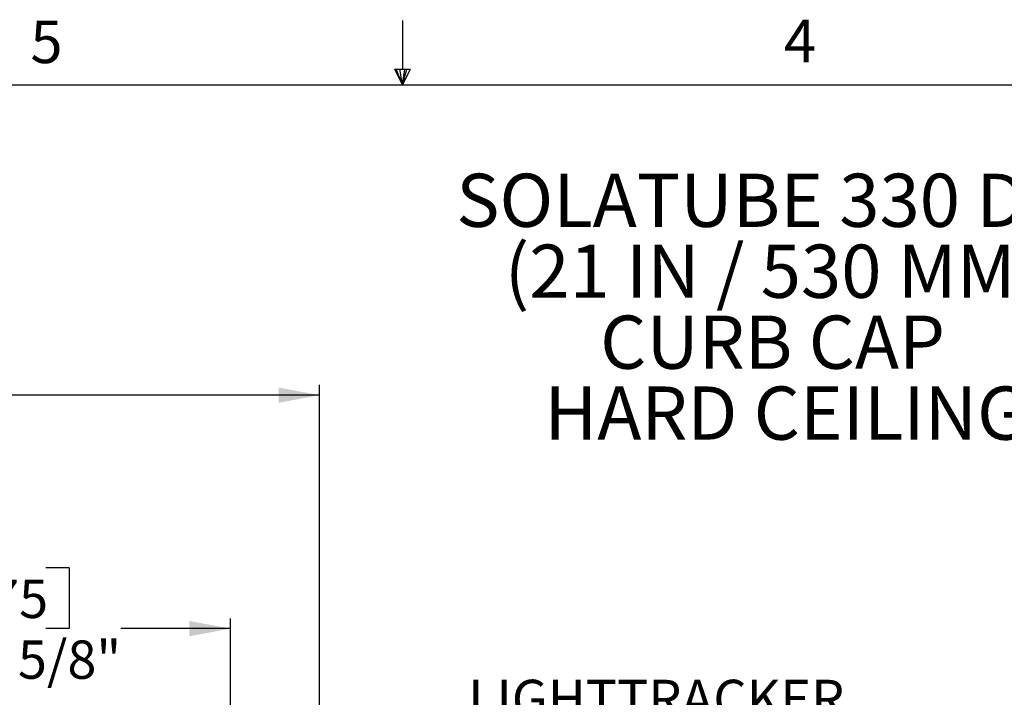
# Model space of a CAD drawing. Extents: x 9 to 161, y 6 to 104.
# Drawn here: x 76 to 100, y 87 to 104 of the extents above; entities that cross this region are included whole.
import ezdxf

# ---------------------------------------------------------------- set-up
doc = ezdxf.new("R2010")
doc.units = 0
doc.header["$LTSCALE"] = 10
doc.header["$MEASUREMENT"] = 0
doc.linetypes.add('SLD-SOLID', pattern=[0])
doc.layers.get('0').update_dxf_attribs({"linetype": 'CONTINUOUS'})
doc.layers.add('SLD-0', color=7, linetype='SLD-SOLID')
doc.styles.add('SLDTEXTSTYLE0', font='GOTHIC.TTF', dxfattribs={"width": 0.913})
doc.styles.add('SLDTEXTSTYLE1', font='GOTHICB.TTF', dxfattribs={"width": 0.913})
doc.dimstyles.new('SLDDIMSTYLE0', dxfattribs={"dimtxt": 0.9375, "dimasz": 1.3, "dimexe": 0, "dimexo": 0.0625, "dimgap": 0.234375, "dimtad": 2, "dimdec": 0, "dimrnd": 1e-09, "dimzin": 12, "dimtxsty": 'SLDTEXTSTYLE0', "dimblk1": 'NONE', "dimblk2": 'NONE', "dimsah": 1, "dimcen": 0.09, "dimazin": 3, "dimtfac": 1, "dimtdec": 3, "dimtofl": 0, "dimtmove": 0, "dimatfit": 3, "dimtolj": 1, "dimtzin": 12})

# ---------------------------------------------------------------- blocks, each defined once
blk = doc.blocks.new('SW_NOTE_6')
at = {"layer": 'SLD-0', "attachment_point": 1, "style": 'SLDTEXTSTYLE1'}
for s, insert, char_height in [('SOLATUBE 330 DS-C', (0, 162.2), 130.208), ('(21 IN / 530 MM)', (118.8, -11.4), 130.208), ('CURB CAP ', (352.3, -185), 130.21), ('HARD CEILING', (216.1, -358.6), 130.208)]:
    blk.add_mtext(s, dxfattribs=dict(at, insert=insert, char_height=char_height))
blk = doc.blocks.new('SW_NOTE_11')
at = {"layer": 'SLD-0', "char_height": 93.75, "attachment_point": 1, "style": 'SLDTEXTSTYLE0'}
for s, insert in [('LIGHTTRACKER ', (2.2, 54.3)), ('REFLECTOR', (122.5, -70.7))]:
    blk.add_mtext(s, dxfattribs=dict(at, insert=insert))
blk = doc.blocks.new('*D38')
at = {"layer": 'SLD-0', "color": 7}
for p, q in [((73.684, 90.353), (73.684, 88.865)), ((73.684, 90.353), (74.253, 90.353)), ((76.899, 90.353), (76.329, 90.353)), ((76.899, 90.353), (76.899, 88.865)), ((58.209, 76.844), (58.209, 89.115)), ((80.844, 76.844), (80.844, 89.115)), ((58.209, 88.865), (72.271, 88.865)), ((73.684, 88.865), (74.253, 88.865)), ((76.899, 88.865), (76.329, 88.865)), ((80.844, 88.865), (78.163, 88.865))]:
    blk.add_line(p, q, dxfattribs=at)
for points in [[(58.209, 88.865), (59.209, 88.677), (59.209, 89.052)], [(80.844, 88.865), (79.844, 89.052), (79.844, 88.677)]]:
    blk.add_solid(points, dxfattribs=at)
at = {"layer": 'SLD-0', "color": 7, "char_height": 0.9375, "attachment_point": 1, "style": 'SLDTEXTSTYLE0'}
for s, insert in [('575', (74.253, 90.062)), ('%%c', (71.66, 88.575)), ('22 5/8"', (73.937, 88.575))]:
    blk.add_mtext(s, dxfattribs=dict(at, insert=insert))
blk = doc.blocks.new('_NONE')
blk = doc.blocks.new('*D46')
at = {"layer": 'SLD-0', "color": 7}
for p, q in [((65.325, 97.554), (65.325, 96.066)), ((65.325, 97.554), (65.895, 97.554)), ((69.58, 97.554), (69.01, 97.554)), ((69.58, 97.554), (69.58, 96.066)), ((65.325, 96.066), (65.895, 96.066)), ((69.58, 96.066), (69.01, 96.066)), ((56.026, 76.236), (56.026, 94.829)), ((83.026, 76.236), (83.026, 94.829)), ((56.026, 94.579), (62.292, 94.579)), ((83.026, 94.579), (72.613, 94.579))]:
    blk.add_line(p, q, dxfattribs=at)
for points in [[(56.026, 94.579), (57.026, 94.391), (57.026, 94.766)], [(83.026, 94.579), (82.026, 94.766), (82.026, 94.391)]]:
    blk.add_solid(points, dxfattribs=at)
at = {"layer": 'SLD-0', "color": 7, "char_height": 0.9375, "attachment_point": 1, "style": 'SLDTEXTSTYLE0'}
for s, insert in [('685.8', (65.895, 97.264)), ('27"', (66.567, 95.776)), ('MINIMUM INSIDE', (62.56, 94.289)), ('DIMENSION', (64.031, 92.801))]:
    blk.add_mtext(s, dxfattribs=dict(at, insert=insert))

msp = doc.modelspace()

# ---------------------------------------------------------------- linework, layer by layer
at = {"layer": 'SLD-0', "color": 7, "linetype": 'SLD-SOLID'}
for p, q in [((85.065, 102.556), (85.065, 103.746)), ((84.871, 102.556), (85.258, 102.556)), ((85.06, 102.171), (84.871, 102.556)), ((85.06, 102.171), (84.908, 102.556)), ((85.06, 102.171), (84.995, 102.556)), ((85.06, 102.171), (85.118, 102.556)), ((85.06, 102.171), (85.164, 102.556)), ((85.06, 102.171), (85.258, 102.556)), ((10.81, 102.171), (159.31, 102.171))]:
    msp.add_line(p, q, dxfattribs=at)

# ---------------------------------------------------------------- block references
at = {"color": 7, "linetype": 'CONTINUOUS', "xscale": 0.01, "yscale": 0.01, "zscale": 0.01}
for name, p in [('SW_NOTE_6', (86.376, 98.377)), ('SW_NOTE_11', (86.645, 87.07))]:
    msp.add_blockref(name, p, dxfattribs=at)

# ---------------------------------------------------------------- texts
at = {"layer": 'SLD-0', "color": 7, "char_height": 1.042, "attachment_point": 1, "style": 'SLDTEXTSTYLE0'}
for s, insert in [('5', (75.948, 103.748)), ('5', (75.948, 103.748)), ('4', (94.4, 103.768)), ('4', (94.4, 103.768))]:
    msp.add_mtext(s, dxfattribs=dict(at, insert=insert))

# ---------------------------------------------------------------- dimensions: what is measured, and where the dimension line sits
at = {"layer": 'SLD-0', "color": 7}
for base, p1, p2, text, picture, middle in [((83.026, 94.579), (56.026, 76.111), (83.026, 76.111), '<>"\\PMINIMUM INSIDE\\PDIMENSION', '*D46', (67.453, 94.579)), ((80.844, 88.865), (58.209, 76.719), (80.844, 76.719), '%%c22 5/8"', '*D38', (75.217, 88.865))]:
    dim = msp.add_linear_dim(base=base, p1=p1, p2=p2, text=text, dimstyle='SLDDIMSTYLE0', dxfattribs=at)
    dim.commit()
    dim.dimension.update_dxf_attribs({"geometry": picture, "text_midpoint": middle, "dimtype": 160})

doc.saveas('drawing.dxf')
